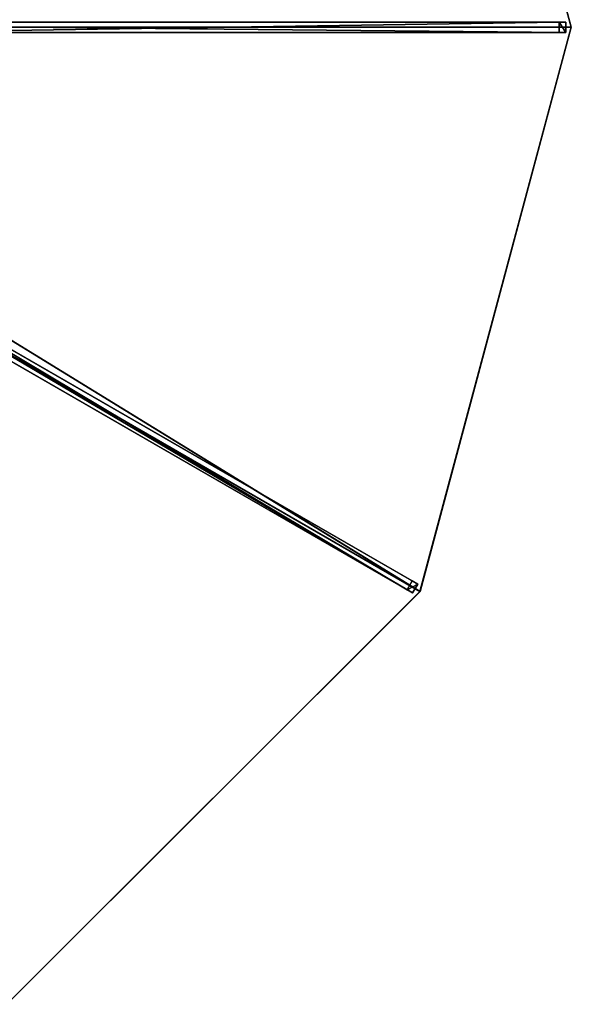
# Model space of a CAD drawing. Units: centimetres. Extents: x -275 to 275, y -275 to 275.
# Drawn here: x 141 to 275, y -238 to 2 of the extents above; entities that cross this region are included whole.
import ezdxf

# ---------------------------------------------------------------- set-up
doc = ezdxf.new("R2010")
doc.units = ezdxf.units.CM
doc.layers.get('0').update_dxf_attribs({"color": 144})

# ---------------------------------------------------------------- blocks, each defined once
blk = doc.blocks.new('Streben. May Parasols_ www.may-online.com')
for p, q in [((15.56, 1.25, 327.93), (273.64, 1.25, 242.03)), ((16.92, 0, 327.9), (227.56, 0, 257.79)), ((106.02, 1.25, 292.55), (272.06, 1.25, 237.29)), ((227.56, 0, 257.79), (275, 0, 242)), ((227.56, 0, 257.79), (256.02, 0, 248.32)), ((238.16, -137.5, 242), (275, 0, 242)), ((256.02, 0, 248.32), (275, 0, 242)), ((272.06, 1.25, 237.29), (272.06, -1.25, 237.29)), ((273.64, 1.25, 242.03), (272.06, 1.25, 237.29)), ((273.64, -1.25, 242.03), (273.64, 1.25, 242.03)), ((15.56, -1.25, 327.93), (273.64, -1.25, 242.03)), ((106.02, -1.25, 292.55), (272.06, -1.25, 237.29)), ((272.06, -1.25, 237.29), (273.64, -1.25, 242.03)), ((14.1, -6.7, 327.93), (237.6, -135.74, 242.03)), ((12.85, -8.86, 327.93), (236.35, -137.9, 242.03)), ((14.65, -8.46, 327.9), (238.16, -137.5, 242)), ((92.44, -51.93, 292.55), (236.24, -134.95, 237.29)), ((91.19, -54.09, 292.55), (234.99, -137.11, 237.29)), ((236.24, -134.95, 237.29), (234.99, -137.11, 237.29)), ((237.6, -135.74, 242.03), (236.24, -134.95, 237.29)), ((236.35, -137.9, 242.03), (237.6, -135.74, 242.03)), ((234.99, -137.11, 237.29), (236.35, -137.9, 242.03))]:
    blk.add_line(p, q)
mesh = blk.add_polyface()
corners = [(106.02, 1.25, 292.55), (273.64, 1.25, 242.03), (272.06, 1.25, 237.29), (15.56, 1.25, 327.93), (13.98, 1.25, 323.18)]
mesh.append_faces([[corners[k] for k in face] for face in [(0, 1, 2), (3, 0, 4)]], dxfattribs={"vtx0": -1})
mesh.append_faces([[corners[k] for k in face] for face in [(1, 0, 3)]], dxfattribs={"vtx0": -1, "vtx1": -1})
mesh = blk.add_polyface()
corners = [(273.64, -1.25, 242.03), (15.56, 1.25, 327.93), (15.56, -1.25, 327.93), (273.64, 1.25, 242.03)]
mesh.append_faces([[corners[k] for k in face] for face in [(0, 1, 2), (1, 0, 3)]], dxfattribs={"vtx0": -1})
mesh = blk.add_polyface()
corners = [(272.06, 1.25, 237.29), (106.02, -1.25, 292.55), (106.02, 1.25, 292.55), (272.06, -1.25, 237.29)]
mesh.append_faces([[corners[k] for k in face] for face in [(0, 1, 2), (1, 0, 3)]], dxfattribs={"vtx0": -1})
mesh = blk.add_polyface()
corners = [(272.06, 1.25, 237.29), (273.64, -1.25, 242.03), (272.06, -1.25, 237.29), (273.64, 1.25, 242.03)]
mesh.append_faces([[corners[k] for k in face] for face in [(0, 1, 2), (1, 0, 3)]], dxfattribs={"vtx0": -1})
mesh = blk.add_polyface()
corners = [(273.64, -1.25, 242.03), (106.02, -1.25, 292.55), (272.06, -1.25, 237.29), (15.56, -1.25, 327.93), (13.98, -1.25, 323.18)]
mesh.append_faces([[corners[k] for k in face] for face in [(0, 1, 2), (1, 3, 4)]], dxfattribs={"vtx0": -1})
mesh.append_faces([[corners[k] for k in face] for face in [(1, 0, 3)]], dxfattribs={"vtx0": -1, "vtx2": -1})
mesh = blk.add_polyface()
corners = [(92.44, -51.93, 292.55), (237.6, -135.74, 242.03), (236.24, -134.95, 237.29), (14.1, -6.7, 327.93), (12.73, -5.91, 323.18)]
mesh.append_faces([[corners[k] for k in face] for face in [(0, 1, 2), (3, 0, 4)]], dxfattribs={"vtx0": -1})
mesh.append_faces([[corners[k] for k in face] for face in [(1, 0, 3)]], dxfattribs={"vtx0": -1, "vtx1": -1})
mesh = blk.add_polyface()
corners = [(236.35, -137.9, 242.03), (14.1, -6.7, 327.93), (12.85, -8.86, 327.93), (237.6, -135.74, 242.03)]
mesh.append_faces([[corners[k] for k in face] for face in [(0, 1, 2), (1, 0, 3)]], dxfattribs={"vtx0": -1})
mesh = blk.add_polyface()
corners = [(236.35, -137.9, 242.03), (91.19, -54.09, 292.55), (234.99, -137.11, 237.29), (12.85, -8.86, 327.93), (11.48, -8.07, 323.18)]
mesh.append_faces([[corners[k] for k in face] for face in [(0, 1, 2), (1, 3, 4)]], dxfattribs={"vtx0": -1})
mesh.append_faces([[corners[k] for k in face] for face in [(1, 0, 3)]], dxfattribs={"vtx0": -1, "vtx2": -1})
mesh = blk.add_polyface()
corners = [(92.44, -51.93, 292.55), (234.99, -137.11, 237.29), (91.19, -54.09, 292.55), (236.24, -134.95, 237.29)]
mesh.append_faces([[corners[k] for k in face] for face in [(0, 1, 2), (1, 0, 3)]], dxfattribs={"vtx0": -1})
mesh = blk.add_polyface()
corners = [(234.99, -137.11, 237.29), (237.6, -135.74, 242.03), (236.35, -137.9, 242.03), (236.24, -134.95, 237.29)]
mesh.append_faces([[corners[k] for k in face] for face in [(0, 1, 2), (1, 0, 3)]], dxfattribs={"vtx0": -1})
blk = doc.blocks.new('Membrane. May Parasols_ www.may-online.com')
for p, q in [((275, 0, 241.99), (238.15, 137.5, 241.99)), ((275, 0, 242), (238.16, 137.5, 242)), ((275, 0, 242), (14.5, 0, 328.7)), ((275, 0, 242), (238.16, -137.5, 242)), ((275, 0, 242), (275, 0, 241.99)), ((275, 0, 241.99), (14.5, 0, 328.69)), ((275, 0, 241.99), (238.15, -137.5, 241.99)), ((238.16, -137.5, 242), (12.56, -7.25, 328.7)), ((238.15, -137.5, 241.99), (12.56, -7.25, 328.69)), ((137.5, -238.16, 242), (238.16, -137.5, 242)), ((137.5, -238.15, 241.99), (238.15, -137.5, 241.99)), ((238.16, -137.5, 242), (238.15, -137.5, 241.99))]:
    blk.add_line(p, q)
mesh = blk.add_polyface()
corners = [(238.15, 137.5, 241.99), (14.5, 0, 328.69), (12.55, 7.25, 328.69), (275, 0, 241.99)]
mesh.append_faces([[corners[k] for k in face] for face in [(0, 1, 2), (1, 0, 3)]], dxfattribs={"vtx0": -1})
mesh = blk.add_polyface()
corners = [(14.5, 0, 328.7), (238.16, 137.5, 242), (12.56, 7.25, 328.7), (275, 0, 242)]
mesh.append_faces([[corners[k] for k in face] for face in [(0, 1, 2), (1, 0, 3)]], dxfattribs={"vtx0": -1})
mesh = blk.add_polyface()
corners = [(238.15, 137.5, 241.99), (275, 0, 242), (275, 0, 241.99), (238.16, 137.5, 242)]
mesh.append_faces([[corners[k] for k in face] for face in [(0, 1, 2), (1, 0, 3)]], dxfattribs={"vtx0": -1})
mesh = blk.add_polyface()
corners = [(238.16, -137.5, 242), (14.5, 0, 328.7), (12.56, -7.25, 328.7), (275, 0, 242)]
mesh.append_faces([[corners[k] for k in face] for face in [(0, 1, 2), (1, 0, 3)]], dxfattribs={"vtx0": -1})
mesh = blk.add_polyface()
corners = [(14.5, 0, 328.69), (275, 0, 242), (275, 0, 241.99), (14.5, 0, 328.7)]
mesh.append_faces([[corners[k] for k in face] for face in [(0, 1, 2), (1, 0, 3)]], dxfattribs={"vtx0": -1})
mesh = blk.add_polyface()
corners = [(238.15, -137.5, 241.99), (275, 0, 242), (238.16, -137.5, 242), (275, 0, 241.99)]
mesh.append_faces([[corners[k] for k in face] for face in [(0, 1, 2), (1, 0, 3)]], dxfattribs={"vtx0": -1})
mesh = blk.add_polyface()
corners = [(14.5, 0, 328.69), (238.15, -137.5, 241.99), (12.56, -7.25, 328.69), (275, 0, 241.99)]
mesh.append_faces([[corners[k] for k in face] for face in [(0, 1, 2), (1, 0, 3)]], dxfattribs={"vtx0": -1})
mesh = blk.add_polyface()
corners = [(137.5, -238.16, 242), (12.56, -7.25, 328.7), (7.25, -12.56, 328.7), (238.16, -137.5, 242)]
mesh.append_faces([[corners[k] for k in face] for face in [(0, 1, 2), (1, 0, 3)]], dxfattribs={"vtx0": -1})
mesh = blk.add_polyface()
corners = [(12.56, -7.25, 328.69), (137.5, -238.15, 241.99), (7.25, -12.55, 328.69), (238.15, -137.5, 241.99)]
mesh.append_faces([[corners[k] for k in face] for face in [(0, 1, 2), (1, 0, 3)]], dxfattribs={"vtx0": -1})
mesh = blk.add_polyface()
corners = [(12.56, -7.25, 328.69), (238.16, -137.5, 242), (238.15, -137.5, 241.99), (12.56, -7.25, 328.7)]
mesh.append_faces([[corners[k] for k in face] for face in [(0, 1, 2), (1, 0, 3)]], dxfattribs={"vtx0": -1})
mesh = blk.add_polyface()
corners = [(137.5, -238.15, 241.99), (238.16, -137.5, 242), (137.5, -238.16, 242), (238.15, -137.5, 241.99)]
mesh.append_faces([[corners[k] for k in face] for face in [(0, 1, 2), (1, 0, 3)]], dxfattribs={"vtx0": -1})
blk = doc.blocks.new('ALBATROS_round_AG5500')
at = {"color": 7}
for name in ['Streben. May Parasols_ www.may-online.com', 'Membrane. May Parasols_ www.may-online.com']:
    blk.add_blockref(name, (0, 0), dxfattribs=at)

msp = doc.modelspace()

# ---------------------------------------------------------------- block references
msp.add_blockref('ALBATROS_round_AG5500', (0, 0))

doc.saveas('drawing.dxf')
